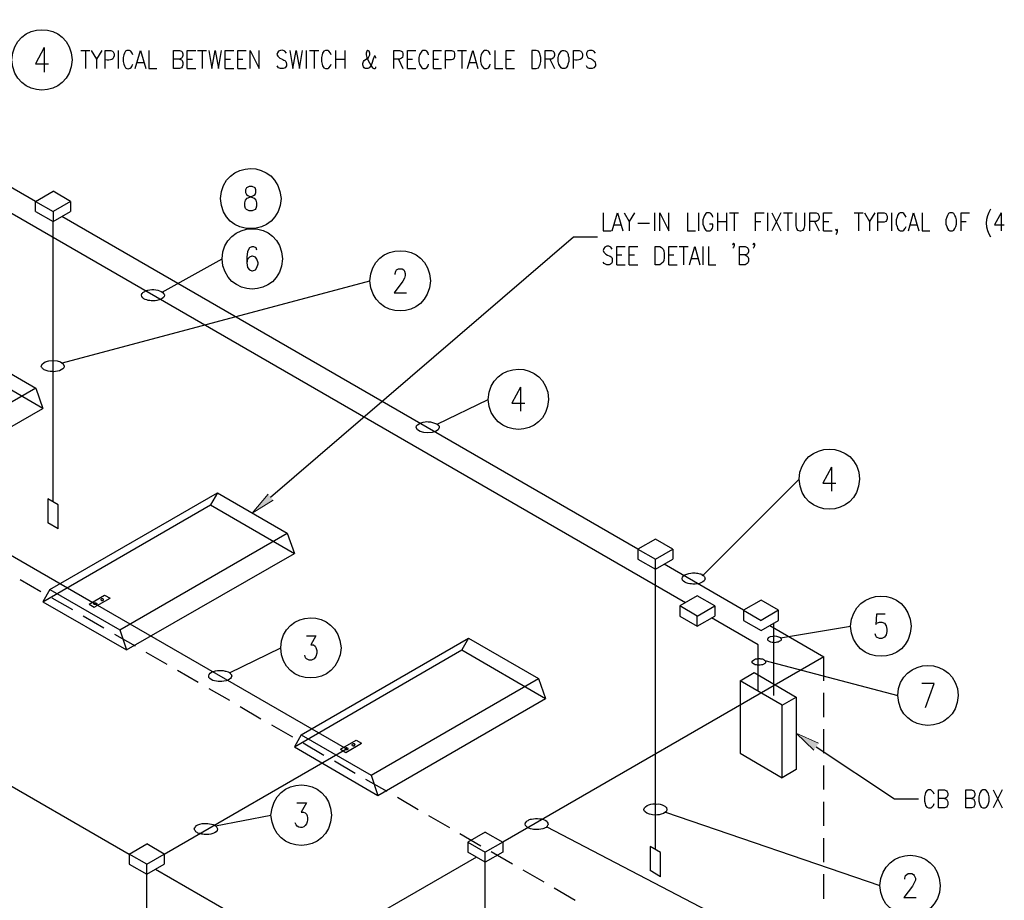
# Model space of a CAD drawing. Units: inches. Extents: x -158 to 950, y 247 to 989.
# Drawn here: x 472 to 636, y 404 to 551 of the extents above; entities that cross this region are included whole.
import ezdxf

# ---------------------------------------------------------------- set-up
doc = ezdxf.new("R2010")
doc.units = ezdxf.units.IN
doc.header["$MEASUREMENT"] = 0
doc.layers.add('Layer 1', color=7, linetype='Continuous')

msp = doc.modelspace()

# ---------------------------------------------------------------- hatches: boundary and pattern name
at = {"layer": 'Layer 1', "true_color": 0xffffff}
for points in [[(514.38, 470.88), (510.9, 468.72), (513.54, 471.9)], [(604.5, 429.24), (601.56, 432.06), (605.28, 430.38)]]:
    msp.add_hatch(color=7, dxfattribs=at).paths.add_polyline_path(points)

# ---------------------------------------------------------------- linework, layer by layer
at = {"layer": 'Layer 1', "color": 7, "lineweight": 25, "true_color": 0xffffff}
for points in [[(476.22, 546.3), (474.78, 543.6), (476.94, 543.6)], [(476.22, 546.3), (476.22, 542.22)], [(482.34, 545.82), (483.84, 545.82)], [(483.12, 545.82), (483.12, 542.82)], [(484.08, 545.82), (484.92, 544.38), (484.92, 542.82)], [(485.82, 545.82), (484.92, 544.38)], [(488.58, 545.82), (488.58, 542.82)], [(491.4, 542.82), (492.3, 545.82), (493.14, 542.82)], [(493.68, 545.82), (493.68, 542.82), (495, 542.82)], [(497.76, 542.82), (497.76, 545.82), (498.78, 545.82), (499.08, 545.7), (499.2, 545.58), (499.32, 545.28), (499.32, 544.98), (499.2, 544.68), (499.08, 544.56), (498.78, 544.38), (497.76, 544.38)], [(500.04, 542.82), (500.04, 545.82), (501.48, 545.82)], [(501.78, 545.82), (503.28, 545.82)], [(502.56, 545.82), (502.56, 542.82)], [(503.64, 545.82), (504.18, 542.82), (504.72, 545.82), (505.26, 542.82), (505.8, 545.82)], [(506.4, 542.82), (506.4, 545.82), (507.84, 545.82)], [(508.5, 542.82), (508.5, 545.82), (509.88, 545.82)], [(510.54, 542.82), (510.54, 545.82), (512.04, 542.82), (512.04, 545.82)], [(517.14, 545.82), (517.68, 542.82), (518.22, 545.82), (518.76, 542.82), (519.3, 545.82)], [(519.9, 545.82), (519.9, 542.82)], [(520.44, 545.82), (522, 545.82)], [(521.22, 545.82), (521.22, 542.82)], [(524.04, 545.1), (523.92, 545.4), (523.68, 545.7), (523.5, 545.82), (523.08, 545.82), (522.84, 545.7), (522.6, 545.4), (522.54, 545.1), (522.42, 544.68), (522.42, 543.96), (522.54, 543.54), (522.6, 543.24), (522.84, 542.94), (523.08, 542.82), (523.5, 542.82), (523.68, 542.94), (523.92, 543.24), (524.04, 543.54)], [(524.76, 545.82), (524.76, 542.82)], [(526.32, 545.82), (526.32, 542.82)], [(531.48, 544.56), (531.48, 544.68), (531.36, 544.86), (531.24, 544.86), (531.18, 544.68), (531.06, 544.38), (530.82, 543.66), (530.64, 543.24), (530.4, 542.94), (530.16, 542.82), (529.74, 542.82), (529.56, 542.94), (529.44, 543.12), (529.32, 543.42), (529.32, 543.66), (529.44, 543.96), (529.56, 544.14), (530.28, 544.68), (530.4, 544.86), (530.52, 545.1), (530.52, 545.4), (530.4, 545.7), (530.16, 545.82), (529.98, 545.7), (529.86, 545.4), (529.86, 545.1), (529.98, 544.68), (530.16, 544.26), (530.7, 543.24), (530.94, 542.94), (531.18, 542.82), (531.36, 542.82), (531.48, 542.94), (531.48, 543.12)], [(534.48, 542.82), (534.48, 545.82), (535.44, 545.82), (535.8, 545.7), (535.92, 545.58), (535.98, 545.28), (535.98, 544.98), (535.92, 544.68), (535.8, 544.56), (535.44, 544.38), (534.48, 544.38)], [(536.76, 542.82), (536.76, 545.82), (538.14, 545.82)], [(540.3, 545.1), (540.24, 545.4), (540, 545.7), (539.76, 545.82), (539.34, 545.82), (539.16, 545.7), (538.92, 545.4), (538.8, 545.1), (538.68, 544.68), (538.68, 543.96), (538.8, 543.54), (538.92, 543.24), (539.16, 542.94), (539.34, 542.82), (539.76, 542.82), (540, 542.94), (540.24, 543.24), (540.3, 543.54)], [(541.08, 542.82), (541.08, 545.82), (542.46, 545.82)], [(545.1, 545.82), (546.6, 545.82)], [(545.82, 545.82), (545.82, 542.82)], [(546.78, 542.82), (547.68, 545.82), (548.52, 542.82)], [(550.56, 545.1), (550.5, 545.4), (550.26, 545.7), (550.02, 545.82), (549.6, 545.82), (549.42, 545.7), (549.18, 545.4), (549.06, 545.1), (548.94, 544.68), (548.94, 543.96), (549.06, 543.54), (549.18, 543.24), (549.42, 542.94), (549.6, 542.82), (550.02, 542.82), (550.26, 542.94), (550.5, 543.24), (550.56, 543.54)], [(551.34, 545.82), (551.34, 542.82), (552.66, 542.82)], [(553.2, 542.82), (553.2, 545.82), (554.58, 545.82)], [(559.74, 542.82), (559.74, 545.82), (560.76, 545.82), (561.06, 545.7), (561.18, 545.58), (561.3, 545.28), (561.3, 544.98), (561.18, 544.68), (561.06, 544.56), (560.76, 544.38), (559.74, 544.38)], [(491.76, 543.84), (492.84, 543.84)], [(498.78, 544.38), (499.08, 544.26), (499.2, 544.14), (499.32, 543.84), (499.32, 543.42), (499.2, 543.12), (499.08, 542.94), (498.78, 542.82), (497.76, 542.82)], [(500.04, 544.38), (500.94, 544.38)], [(506.4, 544.38), (507.3, 544.38)], [(508.5, 544.38), (509.34, 544.38)], [(524.76, 544.38), (526.32, 544.38)], [(535.26, 544.38), (535.98, 542.82)], [(536.76, 544.38), (537.6, 544.38)], [(541.08, 544.38), (541.92, 544.38)], [(547.14, 543.84), (548.22, 543.84)], [(553.2, 544.38), (554.04, 544.38)], [(560.52, 544.38), (561.3, 542.82)], [(474.78, 520.68), (436.02, 543.06)], [(500.04, 542.82), (501.48, 542.82)], [(506.4, 542.82), (507.84, 542.82)], [(508.5, 542.82), (509.88, 542.82)], [(536.76, 542.82), (538.14, 542.82)], [(541.08, 542.82), (542.46, 542.82)], [(553.2, 542.82), (554.58, 542.82)], [(583.08, 453.78), (449.4, 531)], [(474.78, 519), (474.78, 520.68), (477.72, 522.36)], [(480.6, 520.68), (477.72, 522.36)], [(510.36, 523.14), (509.94, 522.96), (509.76, 522.6), (509.76, 522.18), (509.94, 521.82), (510.18, 521.64), (510.78, 521.4), (511.2, 521.22), (511.5, 520.86), (511.62, 520.44), (511.62, 519.9), (511.5, 519.48), (511.38, 519.3), (510.9, 519.12), (510.36, 519.12), (509.94, 519.3), (509.76, 519.48), (509.64, 519.9), (509.64, 520.44), (509.76, 520.86), (510.06, 521.22), (510.48, 521.4), (511.08, 521.64), (511.38, 521.82), (511.5, 522.18), (511.5, 522.6), (511.38, 522.96), (510.9, 523.14), (510.36, 523.14)], [(474.78, 520.68), (477.72, 519)], [(480.6, 520.68), (477.72, 519), (477.72, 517.32)], [(480.6, 520.68), (480.6, 519)], [(474.78, 519), (477.72, 517.32)], [(477.72, 517.32), (480.6, 519)], [(569.4, 518.76), (569.4, 515.76), (570.72, 515.76)], [(570.9, 515.76), (571.8, 518.76), (572.64, 515.76)], [(572.88, 518.76), (573.72, 517.32), (573.72, 515.76)], [(574.62, 518.76), (573.72, 517.32)], [(577.92, 518.76), (577.92, 515.76)], [(578.82, 515.76), (578.82, 518.76), (580.32, 515.76), (580.32, 518.76)], [(583.44, 518.76), (583.44, 515.76), (584.76, 515.76)], [(585.3, 518.76), (585.3, 515.76)], [(588.42, 518.76), (588.42, 515.76)], [(589.92, 518.76), (589.92, 515.76)], [(590.46, 518.76), (591.96, 518.76)], [(591.24, 518.76), (591.24, 515.76)], [(594.78, 515.76), (594.78, 518.76), (596.22, 518.76)], [(596.76, 518.76), (596.76, 515.76)], [(598.98, 518.76), (597.48, 515.76)], [(597.48, 518.76), (598.98, 515.76)], [(599.46, 518.76), (600.96, 518.76)], [(600.18, 518.76), (600.18, 515.76)], [(601.5, 518.76), (601.5, 516.6), (601.62, 516.18), (601.8, 515.88), (602.16, 515.76), (602.34, 515.76), (602.7, 515.88), (602.88, 516.18), (603, 516.6), (603, 518.76)], [(603.84, 515.76), (603.84, 518.76), (604.86, 518.76), (605.16, 518.64), (605.28, 518.46), (605.4, 518.22), (605.4, 517.92), (605.28, 517.62), (605.16, 517.5), (604.86, 517.32), (603.84, 517.32)], [(606.12, 515.76), (606.12, 518.76), (607.56, 518.76)], [(611.22, 518.76), (612.72, 518.76)], [(611.94, 518.76), (611.94, 515.76)], [(612.96, 518.76), (613.8, 517.32), (613.8, 515.76)], [(614.64, 518.76), (613.8, 517.32)], [(615.18, 515.76), (615.18, 518.76), (616.2, 518.76), (616.5, 518.64), (616.62, 518.46), (616.74, 518.22), (616.74, 517.74), (616.62, 517.5), (616.5, 517.32), (616.2, 517.2), (615.18, 517.2)], [(617.46, 518.76), (617.46, 515.76)], [(619.86, 518.04), (619.74, 518.34), (619.5, 518.64), (619.32, 518.76), (618.9, 518.76), (618.66, 518.64), (618.42, 518.34), (618.36, 518.04), (618.24, 517.62), (618.24, 516.9), (618.36, 516.48), (618.42, 516.18), (618.66, 515.88), (618.9, 515.76), (619.32, 515.76), (619.5, 515.88), (619.74, 516.18), (619.86, 516.48)], [(620.28, 515.76), (621.12, 518.76), (622.02, 515.76)], [(622.56, 518.76), (622.56, 515.76), (623.82, 515.76)], [(627.18, 518.76), (626.94, 518.64), (626.76, 518.34), (626.64, 518.04), (626.52, 517.62), (626.52, 516.9), (626.64, 516.48), (626.76, 516.18), (626.94, 515.88), (627.18, 515.76), (627.6, 515.76), (627.84, 515.88), (628.02, 516.18), (628.14, 516.48), (628.26, 516.9), (628.26, 517.62), (628.14, 518.04), (628.02, 518.34), (627.84, 518.64), (627.6, 518.76), (627.18, 518.76)], [(629.04, 515.76), (629.04, 518.76), (630.42, 518.76)], [(635.7, 518.76), (634.62, 516.78), (636.24, 516.78)], [(635.7, 518.76), (635.7, 515.76)], [(477.72, 470.58), (477.72, 517.32)], [(575.16, 462.72), (479.16, 518.16)], [(575.16, 517.02), (577.08, 517.02)], [(588.42, 517.32), (589.92, 517.32)], [(594.78, 517.32), (595.68, 517.32)], [(604.62, 517.32), (605.4, 515.76)], [(606.12, 517.32), (607.02, 517.32)], [(629.04, 517.32), (629.88, 517.32)], [(571.26, 516.78), (572.34, 516.78)], [(606.12, 515.76), (607.56, 515.76)], [(608.4, 515.88), (608.28, 515.76), (608.16, 515.88), (608.28, 516.06), (608.4, 515.88), (608.4, 515.58), (608.28, 515.34), (608.16, 515.16)], [(620.58, 516.78), (621.66, 516.78)], [(513.96, 471.36), (564.42, 514.74), (568.44, 514.74)], [(591.24, 513.6), (591.12, 513.42), (591, 513.6), (591.12, 513.72), (591.24, 513.6), (591.24, 513.3), (591.12, 513), (591, 512.88)], [(594.6, 513.6), (594.48, 513.42), (594.36, 513.6), (594.48, 513.72), (594.6, 513.6), (594.6, 513.3), (594.48, 513), (594.36, 512.88)], [(511.68, 512.52), (511.56, 512.94), (511.14, 513.12), (510.84, 513.12), (510.42, 512.94), (510.12, 512.34), (510, 511.38), (510, 510.42), (510.12, 509.64), (510.42, 509.28), (510.84, 509.1), (510.96, 509.1), (511.44, 509.28), (511.68, 509.64), (511.86, 510.24), (511.86, 510.42), (511.68, 511.02), (511.44, 511.38), (510.96, 511.56), (510.84, 511.56), (510.42, 511.38), (510.12, 511.02), (510, 510.42)], [(571.68, 510.12), (571.68, 513.18), (573.06, 513.18)], [(573.72, 510.12), (573.72, 513.18), (575.16, 513.18)], [(578.04, 510.12), (578.04, 513.18), (578.82, 513.18), (579.12, 513), (579.36, 512.7), (579.48, 512.46), (579.54, 511.98), (579.54, 511.26), (579.48, 510.84), (579.36, 510.54), (579.12, 510.3), (578.82, 510.12), (578.04, 510.12)], [(580.32, 510.12), (580.32, 513.18), (581.7, 513.18)], [(582.06, 513.18), (583.56, 513.18)], [(582.78, 513.18), (582.78, 510.12)], [(583.8, 510.12), (584.64, 513.18), (585.48, 510.12)], [(586.02, 513.18), (586.02, 510.12)], [(586.92, 513.18), (586.92, 510.12), (588.18, 510.12)], [(592.08, 510.12), (592.08, 513.18), (593.04, 513.18), (593.4, 513), (593.52, 512.88), (593.58, 512.58), (593.58, 512.28), (593.52, 511.98), (593.4, 511.86), (593.04, 511.74), (592.08, 511.74)], [(495.9, 505.56), (505.86, 511.08)], [(571.68, 511.74), (572.52, 511.74)], [(573.72, 511.74), (574.62, 511.74)], [(580.32, 511.74), (581.16, 511.74)], [(584.1, 511.14), (585.18, 511.14)], [(593.04, 511.74), (593.4, 511.56), (593.52, 511.44), (593.58, 511.14), (593.58, 510.72), (593.52, 510.42), (593.4, 510.3), (593.04, 510.12), (592.08, 510.12)], [(534.72, 508.5), (534.72, 508.68), (534.84, 509.04), (534.96, 509.28), (535.26, 509.46), (535.86, 509.46), (536.16, 509.28), (536.28, 509.04), (536.4, 508.68), (536.4, 508.32), (536.28, 507.9), (535.98, 507.36), (534.54, 505.44), (536.58, 505.44)], [(571.68, 510.12), (573.06, 510.12)], [(573.72, 510.12), (575.16, 510.12)], [(580.32, 510.12), (581.7, 510.12)], [(479.28, 493.74), (530.52, 507.42)], [(463.2, 496.26), (474.84, 489.54), (446.88, 473.46), (448.08, 470.1)], [(434.1, 478.14), (448.08, 470.1), (475.98, 486.18), (462.06, 494.28), (434.1, 478.14)], [(474.84, 489.54), (475.98, 486.18)], [(555.6, 489.72), (554.16, 487.02), (556.32, 487.02)], [(555.6, 489.72), (555.6, 485.7)], [(541.74, 483.54), (550.2, 487.68)], [(442.86, 477.78), (484.74, 453.6)], [(607.44, 476.4), (606, 473.7), (608.16, 473.7)], [(607.44, 476.4), (607.44, 472.38)], [(586.02, 458.34), (602.04, 474.36)], [(478.56, 466.08), (478.56, 470.1), (476.82, 471.12)], [(476.82, 471.12), (476.82, 467.1)], [(477.18, 456), (505.08, 472.08), (516.72, 465.36)], [(505.08, 472.08), (503.94, 470.1)], [(475.98, 453.96), (503.94, 470.1), (517.92, 462)], [(478.56, 466.08), (476.82, 467.1)], [(488.82, 449.28), (516.72, 465.36)], [(516.72, 465.36), (517.92, 462)], [(578.1, 464.4), (575.16, 462.72), (575.16, 461.04)], [(580.98, 462.72), (578.1, 464.4)], [(489.96, 445.92), (517.92, 462)], [(575.16, 462.72), (578.1, 461.04)], [(578.1, 461.04), (580.98, 462.72)], [(580.98, 462.72), (580.98, 461.04)], [(575.16, 461.04), (578.1, 459.36)], [(578.1, 459.36), (578.1, 461.04)], [(578.1, 459.36), (580.98, 461.04)], [(592.8, 452.52), (579.54, 460.2)], [(578.1, 412.68), (578.1, 459.36)], [(477.18, 456), (475.98, 453.96)], [(477.18, 456), (488.82, 449.28), (489.96, 445.92)], [(483.72, 453.54), (486.3, 455.04), (487.2, 454.56)], [(484.56, 453.06), (487.2, 454.56)], [(585.06, 454.92), (582.18, 453.24)], [(588, 453.24), (585.06, 454.92)], [(475.98, 453.96), (489.96, 445.92)], [(483.72, 453.54), (484.56, 453.06)], [(484.74, 453.6), (526.62, 429.42)], [(485.64, 454.32), (485.64, 454.26), (485.7, 454.2), (485.76, 454.2), (485.76, 454.14), (486, 454.14), (486.06, 454.2), (486.12, 454.2), (486.12, 454.38), (486.06, 454.38), (486, 454.44), (485.76, 454.44), (485.64, 454.32)], [(585.06, 451.56), (582.18, 453.24), (582.18, 451.56)], [(585.06, 451.56), (588, 453.24)], [(588, 453.24), (588, 451.56)], [(595.74, 454.2), (592.8, 452.52), (592.8, 450.84)], [(598.62, 452.52), (595.74, 454.2)], [(582.18, 451.56), (585.06, 449.88)], [(585.06, 449.88), (588, 451.56)], [(585.06, 449.88), (585.06, 451.56)], [(592.8, 452.52), (595.74, 450.84)], [(598.62, 450.84), (598.62, 452.52), (595.74, 450.84)], [(616.38, 451.86), (614.94, 451.86), (614.82, 450.18), (614.94, 450.36), (615.42, 450.54), (615.84, 450.54), (616.26, 450.36), (616.56, 449.94), (616.68, 449.4), (616.68, 448.98), (616.56, 448.44), (616.26, 448.02), (615.84, 447.84), (615.42, 447.84), (614.94, 448.02), (614.82, 448.26), (614.7, 448.62)], [(597.18, 450), (606.18, 444.78), (552.66, 413.88)], [(595.2, 446.76), (587.46, 451.26)], [(592.8, 450.84), (595.74, 449.16)], [(595.74, 449.16), (598.62, 450.84)], [(597.84, 438.3), (597.84, 450.42)], [(598.92, 447.96), (610.62, 449.88)], [(519.96, 448.26), (521.52, 448.26), (520.68, 446.76), (521.1, 446.76), (521.4, 446.52), (521.52, 446.34), (521.64, 445.8), (521.64, 445.38), (521.52, 444.84), (521.22, 444.42), (520.8, 444.24), (520.38, 444.24), (519.96, 444.42), (519.78, 444.6), (519.66, 445.02)], [(519.06, 431.76), (546.96, 447.9), (558.6, 441.18)], [(546.96, 447.9), (545.82, 445.92)], [(595.2, 439.02), (595.2, 446.76)], [(507.12, 442.08), (515.64, 446.28)], [(517.92, 429.78), (545.82, 445.92), (559.8, 437.82)], [(596.34, 444.18), (618.48, 438.3)], [(592.2, 440.76), (594.54, 442.14)], [(594.54, 442.14), (601.56, 438.06), (601.56, 426), (599.22, 424.62)], [(530.7, 425.04), (558.6, 441.18)], [(558.6, 441.18), (559.8, 437.82)], [(592.2, 440.76), (592.2, 428.7), (599.22, 424.62), (599.22, 436.74), (592.2, 440.76)], [(623.1, 436.32), (624.54, 440.34), (622.5, 440.34)], [(531.84, 421.68), (559.8, 437.82)], [(599.22, 436.74), (601.56, 438.06)], [(519.06, 431.76), (517.92, 429.78)], [(519.06, 431.76), (530.7, 425.04), (531.84, 421.68)], [(525.6, 429.36), (528.24, 430.86), (529.08, 430.38)], [(526.5, 428.82), (529.08, 430.38)], [(527.52, 430.08), (527.52, 430.02), (527.58, 430.02), (527.64, 429.96), (527.94, 429.96), (527.94, 430.02), (528, 430.02), (528, 430.08), (528.06, 430.08), (528.06, 430.14), (528, 430.14), (528, 430.2), (527.94, 430.2), (527.94, 430.26), (527.7, 430.26), (527.64, 430.2), (527.58, 430.2), (527.52, 430.14), (527.52, 430.08)], [(496.2, 411.9), (526.62, 429.42)], [(517.92, 429.78), (531.84, 421.68)], [(525.6, 429.36), (526.5, 428.82)], [(526.38, 429.42), (526.38, 429.36), (526.44, 429.36), (526.5, 429.3), (526.8, 429.3), (526.8, 429.36), (526.86, 429.36), (526.86, 429.48), (526.8, 429.54), (526.74, 429.54), (526.68, 429.6), (526.56, 429.6), (526.5, 429.54), (526.38, 429.54), (526.38, 429.42)], [(604.86, 429.78), (617.94, 421.08), (621.96, 421.08)], [(465.18, 426.42), (490.38, 411.9)], [(624.54, 421.86), (624.42, 422.16), (624.18, 422.46), (624, 422.58), (623.58, 422.58), (623.34, 422.46), (623.1, 422.16), (623.04, 421.86), (622.92, 421.44), (622.92, 420.72), (623.04, 420.3), (623.1, 420), (623.34, 419.7), (623.58, 419.58), (624, 419.58), (624.18, 419.7), (624.42, 420), (624.54, 420.3)], [(625.26, 419.58), (625.26, 422.58), (626.28, 422.58), (626.58, 422.46), (626.7, 422.28), (626.82, 422.04), (626.82, 421.74), (626.7, 421.44), (626.58, 421.32), (626.28, 421.14), (625.26, 421.14)], [(629.82, 419.58), (629.82, 422.58), (630.78, 422.58), (631.14, 422.46), (631.2, 422.28), (631.32, 422.04), (631.32, 421.74), (631.2, 421.44), (631.14, 421.32), (630.78, 421.14), (629.82, 421.14)], [(632.64, 422.58), (632.4, 422.46), (632.22, 422.16), (632.1, 421.86), (631.98, 421.44), (631.98, 420.72), (632.1, 420.3), (632.22, 420), (632.4, 419.7), (632.64, 419.58), (633.06, 419.58), (633.3, 419.7), (633.48, 420), (633.6, 420.3), (633.72, 420.72), (633.72, 421.44), (633.6, 421.86), (633.48, 422.16), (633.3, 422.46), (633.06, 422.58), (632.64, 422.58)], [(635.88, 422.58), (634.38, 419.58)], [(634.38, 422.58), (635.88, 419.58)], [(626.28, 421.14), (626.58, 421.02), (626.7, 420.84), (626.82, 420.6), (626.82, 420.12), (626.7, 419.88), (626.58, 419.7), (626.28, 419.58), (625.26, 419.58)], [(630.78, 421.14), (631.14, 421.02), (631.2, 420.84), (631.32, 420.6), (631.32, 420.12), (631.2, 419.88), (631.14, 419.7), (630.78, 419.58), (629.82, 419.58)], [(579.78, 418.86), (615.48, 406.68)], [(504.78, 416.58), (514.02, 418.38)], [(549.72, 415.56), (546.84, 413.88), (549.72, 412.2)], [(549.72, 415.56), (552.66, 413.88), (549.72, 412.2)], [(559.98, 416.46), (622.5, 383.82)], [(493.32, 410.22), (490.38, 411.9), (493.32, 413.58)], [(493.32, 410.22), (496.2, 411.9), (493.32, 413.58)], [(546.84, 413.88), (546.84, 412.2)], [(552.66, 413.88), (552.66, 412.2)], [(490.38, 411.9), (490.38, 410.22)], [(496.2, 411.9), (496.2, 410.22)], [(552.66, 412.2), (549.72, 410.52), (546.84, 412.2)], [(549.72, 363.84), (549.72, 412.2)], [(578.94, 408.12), (578.94, 412.14), (577.2, 413.16)], [(577.2, 413.16), (577.2, 409.14)], [(548.28, 411.36), (519.78, 394.92)], [(490.38, 410.22), (493.32, 408.54), (496.2, 410.22)], [(493.32, 408.54), (493.32, 410.22)], [(494.76, 409.38), (519.78, 394.92)], [(578.94, 408.12), (577.2, 409.14)], [(619.68, 407.7), (619.68, 407.88), (619.8, 408.3), (619.98, 408.48), (620.22, 408.66), (620.82, 408.66), (621.12, 408.48), (621.24, 408.3), (621.42, 407.88), (621.42, 407.52), (620.94, 406.56), (619.5, 404.64), (621.54, 404.64)], [(493.32, 373.62), (493.32, 408.54)]]:
    msp.add_lwpolyline(points, dxfattribs=at)
at = {"layer": 'Layer 1', "lineweight": 0}
for points in [[(514.38, 470.88), (510.9, 468.72), (513.54, 471.9)], [(604.5, 429.24), (601.56, 432.06), (605.28, 430.38)]]:
    msp.add_lwpolyline(points, dxfattribs=at)
at = {"layer": 'Layer 1', "color": 8, "lineweight": 25, "true_color": 0x7e7e7e}
for points in [[(472.2, 457.68), (475.68, 455.64)], [(477.48, 454.62), (480.96, 452.64)], [(482.7, 451.62), (486.18, 449.58)], [(487.92, 448.56), (491.4, 446.58)], [(493.14, 445.56), (496.68, 443.52)], [(606.18, 440.76), (606.18, 444.78)], [(498.42, 442.56), (501.9, 440.52)], [(503.64, 439.5), (507.12, 437.52)], [(606.18, 434.7), (606.18, 438.78)], [(508.86, 436.5), (512.34, 434.46)], [(514.08, 433.44), (517.62, 431.46)], [(606.18, 428.7), (606.18, 432.72)], [(519.36, 430.44), (522.84, 428.4)], [(524.58, 427.44), (528.06, 425.4)], [(606.18, 422.64), (606.18, 426.66)], [(529.8, 424.38), (533.34, 422.4)], [(535.08, 421.38), (538.56, 419.34)], [(606.18, 416.58), (606.18, 420.6)], [(540.3, 418.32), (543.78, 416.34)], [(545.52, 415.32), (549, 413.28)], [(606.18, 410.52), (606.18, 414.54)], [(550.74, 412.32), (554.28, 410.28)], [(556.02, 409.26), (559.5, 407.28)], [(606.18, 404.46), (606.18, 408.54)], [(561.24, 406.26), (564.72, 404.22)]]:
    msp.add_lwpolyline(points, dxfattribs=at)
at = {"layer": 'Layer 1', "color": 7, "lineweight": 25, "true_color": 0xffffff}
for points, knots in [([(480.9, 544.26), (480.62, 550.96), (471.09, 550.95), (470.82, 544.26), (471.09, 537.56), (480.62, 537.56), (480.9, 544.26)], [0, 0, 0, 0, 1, 1, 1, 2, 2, 2, 2]), ([(516.6, 545.4), (515.94, 546.54), (514.14, 545.31), (515.52, 544.56), (516.22, 544.16), (516.67, 544.25), (516.6, 543.24), (516.6, 543.24), (516.36, 542.94), (516.36, 542.94), (516.36, 542.94), (516.06, 542.82), (516.06, 542.82), (516.06, 542.82), (515.58, 542.82), (515.58, 542.82), (515.58, 542.82), (515.28, 542.94), (515.28, 542.94), (515.28, 542.94), (515.04, 543.24), (515.04, 543.24)], [0, 0, 0, 0, 1, 1, 1, 2, 2, 2, 3, 3, 3, 4, 4, 4, 5, 5, 5, 6, 6, 6, 7, 7, 7, 7]), ([(486.36, 542.82), (486.36, 542.82), (486.36, 545.82), (486.36, 545.82), (486.36, 545.82), (487.32, 545.82), (487.32, 545.82), (487.32, 545.82), (487.62, 545.7), (487.62, 545.7), (487.62, 545.7), (487.74, 545.58), (487.74, 545.58), (487.74, 545.58), (487.86, 545.28), (487.86, 545.28), (487.95, 544.21), (487.33, 544.14), (486.36, 544.26)], [0, 0, 0, 0, 1, 1, 1, 2, 2, 2, 3, 3, 3, 4, 4, 4, 5, 5, 5, 6, 6, 6, 6]), ([(490.98, 545.1), (490.98, 545.1), (490.86, 545.4), (490.86, 545.4), (490.86, 545.4), (490.68, 545.7), (490.68, 545.7), (490.68, 545.7), (490.44, 545.82), (490.44, 545.82), (490.44, 545.82), (490.02, 545.82), (490.02, 545.82), (490.02, 545.82), (489.78, 545.7), (489.78, 545.7), (489.78, 545.7), (489.6, 545.4), (489.6, 545.4), (489.6, 545.4), (489.48, 545.1), (489.48, 545.1), (489.48, 545.1), (489.36, 544.68), (489.36, 544.68), (489.36, 544.68), (489.36, 543.96), (489.36, 543.96), (489.36, 543.96), (489.48, 543.54), (489.48, 543.54), (489.48, 543.54), (489.6, 543.24), (489.6, 543.24), (489.6, 543.24), (489.78, 542.94), (489.78, 542.94), (490.42, 542.56), (490.81, 542.91), (490.98, 543.54)], [0, 0, 0, 0, 1, 1, 1, 2, 2, 2, 3, 3, 3, 4, 4, 4, 5, 5, 5, 6, 6, 6, 7, 7, 7, 8, 8, 8, 9, 9, 9, 10, 10, 10, 11, 11, 11, 12, 12, 12, 13, 13, 13, 13]), ([(543.12, 542.82), (543.12, 542.82), (543.12, 545.82), (543.12, 545.82), (543.12, 545.82), (544.08, 545.82), (544.08, 545.82), (544.08, 545.82), (544.44, 545.7), (544.44, 545.7), (544.44, 545.7), (544.56, 545.58), (544.56, 545.58), (544.56, 545.58), (544.62, 545.28), (544.62, 545.28), (544.69, 544.03), (544.25, 544.28), (543.12, 544.26)], [0, 0, 0, 0, 1, 1, 1, 2, 2, 2, 3, 3, 3, 4, 4, 4, 5, 5, 5, 6, 6, 6, 6]), ([(557.52, 542.82), (557.52, 542.82), (557.52, 545.82), (557.52, 545.82), (558.78, 545.88), (558.67, 545.79), (559.02, 544.68), (559.02, 544.68), (559.02, 543.96), (559.02, 543.96), (559.02, 543.96), (558.9, 543.54), (558.9, 543.54), (558.9, 543.54), (558.78, 543.24), (558.78, 543.24), (558.78, 543.24), (558.6, 542.94), (558.6, 542.94), (558.6, 542.94), (558.24, 542.82), (558.24, 542.82), (558.24, 542.82), (557.52, 542.82), (557.52, 542.82)], [0, 0, 0, 0, 1, 1, 1, 2, 2, 2, 3, 3, 3, 4, 4, 4, 5, 5, 5, 6, 6, 6, 7, 7, 7, 8, 8, 8, 8]), ([(562.56, 545.82), (562.56, 545.82), (562.38, 545.7), (562.38, 545.7), (562.38, 545.7), (562.14, 545.4), (562.14, 545.4), (562.14, 545.4), (562.02, 545.1), (562.02, 545.1), (562.02, 545.1), (561.9, 544.68), (561.9, 544.68), (561.9, 544.68), (561.9, 543.96), (561.9, 543.96), (561.9, 543.96), (562.02, 543.54), (562.02, 543.54), (562.02, 543.54), (562.14, 543.24), (562.14, 543.24), (562.14, 543.24), (562.38, 542.94), (562.38, 542.94), (562.38, 542.94), (562.56, 542.82), (562.56, 542.82), (562.56, 542.82), (562.98, 542.82), (562.98, 542.82), (562.98, 542.82), (563.22, 542.94), (563.22, 542.94), (563.22, 542.94), (563.46, 543.24), (563.46, 543.24), (563.46, 543.24), (563.52, 543.54), (563.52, 543.54), (563.52, 543.54), (563.64, 543.96), (563.64, 543.96), (563.64, 543.96), (563.64, 544.68), (563.64, 544.68), (563.44, 545.29), (563.54, 545.93), (562.56, 545.82)], [0, 0, 0, 0, 1, 1, 1, 2, 2, 2, 3, 3, 3, 4, 4, 4, 5, 5, 5, 6, 6, 6, 7, 7, 7, 8, 8, 8, 9, 9, 9, 10, 10, 10, 11, 11, 11, 12, 12, 12, 13, 13, 13, 14, 14, 14, 15, 15, 15, 16, 16, 16, 16]), ([(564.42, 542.82), (564.42, 542.82), (564.42, 545.82), (564.42, 545.82), (564.42, 545.82), (565.38, 545.82), (565.38, 545.82), (565.38, 545.82), (565.68, 545.7), (565.68, 545.7), (565.68, 545.7), (565.8, 545.58), (565.8, 545.58), (565.8, 545.58), (565.92, 545.28), (565.92, 545.28), (566.01, 544.21), (565.39, 544.14), (564.42, 544.26)], [0, 0, 0, 0, 1, 1, 1, 2, 2, 2, 3, 3, 3, 4, 4, 4, 5, 5, 5, 6, 6, 6, 6]), ([(568.08, 545.4), (568.08, 545.4), (567.84, 545.7), (567.84, 545.7), (567.84, 545.7), (567.54, 545.82), (567.54, 545.82), (567.54, 545.82), (567.12, 545.82), (567.12, 545.82), (567.12, 545.82), (566.76, 545.7), (566.76, 545.7), (566.76, 545.7), (566.58, 545.4), (566.58, 545.4), (566.58, 545.4), (566.58, 545.1), (566.58, 545.1), (566.58, 545.1), (566.7, 544.86), (566.7, 544.86), (566.7, 544.86), (566.76, 544.68), (566.76, 544.68), (566.76, 544.68), (567, 544.56), (567, 544.56), (567.72, 544.3), (568.18, 544.09), (568.08, 543.24), (568.08, 543.24), (567.84, 542.94), (567.84, 542.94), (567.84, 542.94), (567.54, 542.82), (567.54, 542.82), (567.54, 542.82), (567.12, 542.82), (567.12, 542.82), (567.12, 542.82), (566.76, 542.94), (566.76, 542.94), (566.76, 542.94), (566.58, 543.24), (566.58, 543.24)], [0, 0, 0, 0, 1, 1, 1, 2, 2, 2, 3, 3, 3, 4, 4, 4, 5, 5, 5, 6, 6, 6, 7, 7, 7, 8, 8, 8, 9, 9, 9, 10, 10, 10, 11, 11, 11, 12, 12, 12, 13, 13, 13, 14, 14, 14, 15, 15, 15, 15]), ([(515.7, 521.16), (515.26, 527.83), (505.93, 527.79), (505.62, 521.16), (505.82, 514.43), (515.42, 514.49), (515.7, 521.16)], [0, 0, 0, 0, 1, 1, 1, 2, 2, 2, 2]), ([(587.64, 518.04), (587.64, 518.04), (587.58, 518.34), (587.58, 518.34), (587.58, 518.34), (587.34, 518.64), (587.34, 518.64), (587.34, 518.64), (587.1, 518.76), (587.1, 518.76), (587.1, 518.76), (586.68, 518.76), (586.68, 518.76), (586.68, 518.76), (586.5, 518.64), (586.5, 518.64), (586.5, 518.64), (586.26, 518.34), (586.26, 518.34), (586.26, 518.34), (586.14, 518.04), (586.14, 518.04), (586.14, 518.04), (586.02, 517.62), (586.02, 517.62), (586.02, 517.62), (586.02, 516.9), (586.02, 516.9), (586.02, 516.9), (586.14, 516.48), (586.14, 516.48), (586.14, 516.48), (586.26, 516.18), (586.26, 516.18), (586.26, 516.18), (586.5, 515.88), (586.5, 515.88), (586.5, 515.88), (586.68, 515.76), (586.68, 515.76), (587.47, 515.63), (587.72, 516.21), (587.64, 516.9), (587.64, 516.9), (587.1, 516.9), (587.1, 516.9)], [0, 0, 0, 0, 1, 1, 1, 2, 2, 2, 3, 3, 3, 4, 4, 4, 5, 5, 5, 6, 6, 6, 7, 7, 7, 8, 8, 8, 9, 9, 9, 10, 10, 10, 11, 11, 11, 12, 12, 12, 13, 13, 13, 14, 14, 14, 15, 15, 15, 15]), ([(515.94, 511.08), (515.72, 517.88), (506.04, 517.7), (505.86, 511.08), (506.18, 504.49), (515.57, 504.3), (515.94, 511.08)], [0, 0, 0, 0, 1, 1, 1, 2, 2, 2, 2]), ([(540.6, 507.42), (540.39, 514.12), (530.73, 514.12), (530.52, 507.42), (530.88, 500.74), (540.24, 500.74), (540.6, 507.42)], [0, 0, 0, 0, 1, 1, 1, 2, 2, 2, 2]), ([(570.9, 512.7), (570.36, 513.91), (568.57, 512.7), (569.82, 511.86), (570.71, 511.37), (570.95, 511.66), (570.9, 510.54), (570.56, 509.94), (569.83, 509.95), (569.4, 510.54)], [0, 0, 0, 0, 1, 1, 1, 2, 2, 2, 3, 3, 3, 3]), ([(492.42, 505.02), (492.52, 504.37), (493.49, 504.14), (494.04, 504.12), (494.53, 504.11), (494.89, 504.1), (495.36, 504.24), (495.36, 504.24), (495.48, 504.3), (495.48, 504.3), (495.48, 504.3), (495.66, 504.36), (495.66, 504.36), (495.66, 504.36), (495.9, 504.48), (495.9, 504.48), (495.9, 504.48), (496.08, 504.66), (496.08, 504.66), (496.08, 504.66), (496.14, 504.78), (496.14, 504.78), (496.14, 504.78), (496.2, 504.84), (496.2, 504.84), (496.39, 505.14), (496.12, 505.25), (496.02, 505.5), (495.63, 505.7), (495.27, 505.92), (494.82, 505.92), (494.4, 506.06), (493.92, 505.96), (493.5, 505.86), (493.5, 505.86), (493.32, 505.8), (493.32, 505.8), (493.32, 505.8), (493.14, 505.8), (493.14, 505.8), (493.14, 505.8), (493.02, 505.68), (493.02, 505.68), (493.02, 505.68), (492.9, 505.62), (492.9, 505.62), (492.9, 505.62), (492.78, 505.56), (492.78, 505.56), (492.78, 505.56), (492.66, 505.5), (492.66, 505.5), (492.66, 505.5), (492.6, 505.38), (492.6, 505.38), (492.6, 505.38), (492.48, 505.32), (492.48, 505.32), (492.48, 505.32), (492.48, 505.2), (492.48, 505.2), (492.48, 505.2), (492.42, 505.14), (492.42, 505.14), (492.42, 505.14), (492.42, 505.02), (492.42, 505.02)], [0, 0, 0, 0, 1, 1, 1, 2, 2, 2, 3, 3, 3, 4, 4, 4, 5, 5, 5, 6, 6, 6, 7, 7, 7, 8, 8, 8, 9, 9, 9, 10, 10, 10, 11, 11, 11, 12, 12, 12, 13, 13, 13, 14, 14, 14, 15, 15, 15, 16, 16, 16, 17, 17, 17, 18, 18, 18, 19, 19, 19, 20, 20, 20, 21, 21, 21, 22, 22, 22, 22]), ([(475.74, 493.2), (475.74, 493.2), (475.74, 493.14), (475.74, 493.14), (475.74, 493.14), (475.8, 493.02), (475.8, 493.02), (475.8, 493.02), (475.86, 492.96), (475.86, 492.96), (475.86, 492.96), (475.92, 492.84), (475.92, 492.84), (475.92, 492.84), (475.98, 492.78), (475.98, 492.78), (475.98, 492.78), (476.1, 492.72), (476.1, 492.72), (476.1, 492.72), (476.22, 492.6), (476.22, 492.6), (476.63, 492.39), (477.08, 492.28), (477.54, 492.3), (478.17, 492.23), (479.47, 492.48), (479.58, 493.2), (479.52, 494.47), (475.83, 494.48), (475.74, 493.2)], [0, 0, 0, 0, 1, 1, 1, 2, 2, 2, 3, 3, 3, 4, 4, 4, 5, 5, 5, 6, 6, 6, 7, 7, 7, 8, 8, 8, 9, 9, 9, 10, 10, 10, 10]), ([(560.28, 487.68), (560.08, 494.41), (550.48, 494.35), (550.2, 487.68), (550.64, 481.03), (559.92, 480.97), (560.28, 487.68)], [0, 0, 0, 0, 1, 1, 1, 2, 2, 2, 2]), ([(538.2, 483), (538.39, 481.74), (542.02, 481.83), (542.04, 483), (542.04, 483), (542.04, 483.18), (542.04, 483.18), (542.04, 483.18), (541.98, 483.3), (541.98, 483.3), (541.98, 483.3), (541.74, 483.54), (541.74, 483.54), (541.74, 483.54), (541.62, 483.6), (541.62, 483.6), (541.13, 483.79), (540.78, 483.94), (540.24, 483.96), (539.71, 484.01), (538.22, 483.69), (538.2, 483)], [0, 0, 0, 0, 1, 1, 1, 2, 2, 2, 3, 3, 3, 4, 4, 4, 5, 5, 5, 6, 6, 6, 7, 7, 7, 7]), ([(612.12, 474.36), (611.91, 481.06), (602.25, 481.06), (602.04, 474.36), (602.35, 467.72), (611.81, 467.72), (612.12, 474.36)], [0, 0, 0, 0, 1, 1, 1, 2, 2, 2, 2]), ([(582.54, 457.8), (582.57, 457.09), (583.76, 456.9), (584.34, 456.9), (584.84, 456.88), (585.33, 456.93), (585.78, 457.14), (585.78, 457.14), (585.9, 457.2), (585.9, 457.2), (585.9, 457.2), (586.02, 457.26), (586.02, 457.26), (586.02, 457.26), (586.2, 457.44), (586.2, 457.44), (586.2, 457.44), (586.26, 457.56), (586.26, 457.56), (586.26, 457.56), (586.32, 457.62), (586.32, 457.62), (586.32, 457.62), (586.32, 457.74), (586.32, 457.74), (586.32, 457.74), (586.38, 457.8), (586.38, 457.8), (586.38, 457.8), (586.32, 457.92), (586.32, 457.92), (586.32, 457.92), (586.32, 457.98), (586.32, 457.98), (586.32, 457.98), (586.26, 458.1), (586.26, 458.1), (586.26, 458.1), (586.2, 458.16), (586.2, 458.16), (586.2, 458.16), (586.14, 458.28), (586.14, 458.28), (586.14, 458.28), (586.02, 458.34), (586.02, 458.34), (586.02, 458.34), (585.9, 458.4), (585.9, 458.4), (585.9, 458.4), (585.78, 458.52), (585.78, 458.52), (585.78, 458.52), (585.6, 458.58), (585.6, 458.58), (585.6, 458.58), (585.48, 458.58), (585.48, 458.58), (585.48, 458.58), (585.12, 458.7), (585.12, 458.7), (585.12, 458.7), (584.94, 458.7), (584.94, 458.7), (584.94, 458.7), (584.7, 458.76), (584.7, 458.76), (584.7, 458.76), (584.52, 458.76), (584.52, 458.76), (583.97, 458.76), (582.51, 458.57), (582.54, 457.8)], [0, 0, 0, 0, 1, 1, 1, 2, 2, 2, 3, 3, 3, 4, 4, 4, 5, 5, 5, 6, 6, 6, 7, 7, 7, 8, 8, 8, 9, 9, 9, 10, 10, 10, 11, 11, 11, 12, 12, 12, 13, 13, 13, 14, 14, 14, 15, 15, 15, 16, 16, 16, 17, 17, 17, 18, 18, 18, 19, 19, 19, 20, 20, 20, 21, 21, 21, 22, 22, 22, 23, 23, 23, 24, 24, 24, 24]), ([(620.7, 449.88), (620.34, 456.59), (611.05, 456.53), (610.62, 449.88), (610.9, 443.21), (620.5, 443.15), (620.7, 449.88)], [0, 0, 0, 0, 1, 1, 1, 2, 2, 2, 2]), ([(484.5, 453.6), (484.5, 453.6), (484.5, 453.54), (484.5, 453.54), (484.5, 453.54), (484.56, 453.54), (484.56, 453.54), (484.56, 453.54), (484.56, 453.48), (484.56, 453.48), (484.68, 453.48), (484.8, 453.48), (484.92, 453.48), (484.92, 453.48), (484.92, 453.54), (484.92, 453.54), (484.92, 453.54), (484.98, 453.54), (484.98, 453.54), (484.98, 453.54), (484.98, 453.66), (484.98, 453.66), (484.98, 453.66), (484.92, 453.72), (484.92, 453.72), (484.92, 453.72), (484.86, 453.72), (484.86, 453.72), (484.86, 453.72), (484.8, 453.78), (484.8, 453.78), (484.8, 453.78), (484.62, 453.78), (484.62, 453.78), (484.62, 453.78), (484.56, 453.72), (484.56, 453.72), (484.56, 453.72), (484.5, 453.72), (484.5, 453.72), (484.5, 453.72), (484.5, 453.6), (484.5, 453.6)], [0, 0, 0, 0, 1, 1, 1, 2, 2, 2, 3, 3, 3, 4, 4, 4, 5, 5, 5, 6, 6, 6, 7, 7, 7, 8, 8, 8, 9, 9, 9, 10, 10, 10, 11, 11, 11, 12, 12, 12, 13, 13, 13, 14, 14, 14, 14]), ([(525.72, 446.28), (525.18, 453.07), (515.92, 452.8), (515.64, 446.28), (515.88, 439.57), (525.35, 439.57), (525.72, 446.28)], [0, 0, 0, 0, 1, 1, 1, 2, 2, 2, 2]), ([(596.82, 447.72), (596.82, 447.72), (596.82, 447.54), (596.82, 447.54), (596.82, 447.54), (596.94, 447.42), (596.94, 447.42), (596.94, 447.42), (597.06, 447.36), (597.06, 447.36), (597.06, 447.36), (597.12, 447.3), (597.12, 447.3), (597.39, 447.2), (597.67, 447.14), (597.96, 447.12), (598.21, 447.16), (598.5, 447.2), (598.74, 447.3), (598.74, 447.3), (598.8, 447.36), (598.8, 447.36), (598.8, 447.36), (598.92, 447.42), (598.92, 447.42), (598.92, 447.42), (599.04, 447.54), (599.04, 447.54), (599.04, 447.54), (599.04, 447.72), (599.04, 447.72), (599.06, 448.12), (598.23, 448.21), (597.96, 448.26), (597.68, 448.24), (596.8, 448.12), (596.82, 447.72)], [0, 0, 0, 0, 1, 1, 1, 2, 2, 2, 3, 3, 3, 4, 4, 4, 5, 5, 5, 6, 6, 6, 7, 7, 7, 8, 8, 8, 9, 9, 9, 10, 10, 10, 11, 11, 11, 12, 12, 12, 12]), ([(628.56, 438.3), (628.35, 445), (618.69, 445), (618.48, 438.3), (618.76, 431.68), (628.28, 431.68), (628.56, 438.3)], [0, 0, 0, 0, 1, 1, 1, 2, 2, 2, 2]), ([(594.24, 443.94), (594.24, 443.94), (594.24, 443.76), (594.24, 443.76), (594.24, 443.76), (594.3, 443.7), (594.3, 443.7), (594.3, 443.7), (594.42, 443.58), (594.42, 443.58), (594.42, 443.58), (594.54, 443.52), (594.54, 443.52), (594.81, 443.4), (595.02, 443.39), (595.32, 443.4), (595.65, 443.39), (595.85, 443.39), (596.16, 443.52), (596.16, 443.52), (596.22, 443.58), (596.22, 443.58), (596.22, 443.58), (596.34, 443.64), (596.34, 443.64), (596.34, 443.64), (596.46, 443.76), (596.46, 443.76), (596.46, 443.76), (596.46, 444.06), (596.46, 444.06), (596.46, 444.06), (596.34, 444.18), (596.34, 444.18), (596.34, 444.18), (596.22, 444.24), (596.22, 444.24), (596.22, 444.24), (596.16, 444.3), (596.16, 444.3), (596.16, 444.3), (595.92, 444.42), (595.92, 444.42), (595.92, 444.42), (595.62, 444.42), (595.62, 444.42), (595.62, 444.42), (595.5, 444.48), (595.5, 444.48), (595.5, 444.48), (595.2, 444.48), (595.2, 444.48), (595.2, 444.48), (595.08, 444.42), (595.08, 444.42), (595.08, 444.42), (594.78, 444.42), (594.78, 444.42), (594.78, 444.42), (594.42, 444.24), (594.42, 444.24), (594.42, 444.24), (594.24, 444.06), (594.24, 444.06), (594.24, 444.06), (594.24, 443.94), (594.24, 443.94)], [0, 0, 0, 0, 1, 1, 1, 2, 2, 2, 3, 3, 3, 4, 4, 4, 5, 5, 5, 6, 6, 6, 7, 7, 7, 8, 8, 8, 9, 9, 9, 10, 10, 10, 11, 11, 11, 12, 12, 12, 13, 13, 13, 14, 14, 14, 15, 15, 15, 16, 16, 16, 17, 17, 17, 18, 18, 18, 19, 19, 19, 20, 20, 20, 21, 21, 21, 22, 22, 22, 22]), ([(503.64, 441.6), (503.55, 440.87), (504.92, 440.65), (505.44, 440.64), (505.93, 440.64), (506.42, 440.72), (506.88, 440.88), (507.31, 441.17), (507.33, 441.13), (507.48, 441.6), (507.48, 441.6), (507.42, 441.66), (507.42, 441.66), (507.42, 441.66), (507.42, 441.78), (507.42, 441.78), (507.42, 441.78), (507.36, 441.84), (507.36, 441.84), (507.36, 441.84), (507.3, 441.96), (507.3, 441.96), (507.3, 441.96), (507.24, 442.02), (507.24, 442.02), (507.24, 442.02), (507.12, 442.08), (507.12, 442.08), (507.12, 442.08), (507, 442.2), (507, 442.2), (507, 442.2), (506.88, 442.26), (506.88, 442.26), (506.88, 442.26), (506.52, 442.38), (506.52, 442.38), (506.52, 442.38), (506.4, 442.38), (506.4, 442.38), (506.4, 442.38), (506.04, 442.5), (506.04, 442.5), (506.04, 442.5), (505.62, 442.5), (505.62, 442.5), (505.1, 442.56), (503.61, 442.29), (503.64, 441.6)], [0, 0, 0, 0, 1, 1, 1, 2, 2, 2, 3, 3, 3, 4, 4, 4, 5, 5, 5, 6, 6, 6, 7, 7, 7, 8, 8, 8, 9, 9, 9, 10, 10, 10, 11, 11, 11, 12, 12, 12, 13, 13, 13, 14, 14, 14, 15, 15, 15, 16, 16, 16, 16]), ([(524.1, 418.38), (523.8, 425.12), (514.4, 425.05), (514.02, 418.38), (514.39, 411.7), (523.81, 411.64), (524.1, 418.38)], [0, 0, 0, 0, 1, 1, 1, 2, 2, 2, 2]), ([(518.34, 420.42), (518.34, 420.42), (519.96, 420.42), (519.96, 420.42), (519.96, 420.42), (519.06, 418.86), (519.06, 418.86), (520.24, 419.04), (520.19, 417.7), (519.96, 416.94), (519.4, 416.03), (518.37, 416.1), (518.04, 417.12)], [0, 0, 0, 0, 1, 1, 1, 2, 2, 2, 3, 3, 3, 4, 4, 4, 4]), ([(576.18, 419.34), (576.18, 419.34), (576.18, 419.22), (576.18, 419.22), (576.18, 419.22), (576.24, 419.16), (576.24, 419.16), (576.24, 419.16), (576.3, 419.04), (576.3, 419.04), (576.3, 419.04), (576.36, 418.98), (576.36, 418.98), (576.36, 418.98), (576.42, 418.86), (576.42, 418.86), (576.42, 418.86), (576.66, 418.74), (576.66, 418.74), (577.45, 418.38), (577.29, 418.51), (578.04, 418.38), (578.63, 418.46), (578.85, 418.4), (579.42, 418.68), (579.83, 418.89), (579.95, 418.87), (580.02, 419.34), (580.02, 419.34), (580.02, 419.46), (580.02, 419.46), (580.02, 419.46), (579.96, 419.52), (579.96, 419.52), (579.96, 419.52), (579.96, 419.64), (579.96, 419.64), (579.96, 419.64), (579.9, 419.7), (579.9, 419.7), (579.9, 419.7), (579.78, 419.76), (579.78, 419.76), (579.78, 419.76), (579.66, 419.88), (579.66, 419.88), (579.66, 419.88), (579.54, 419.94), (579.54, 419.94), (579.02, 420.19), (578.8, 420.27), (578.22, 420.24), (577.6, 420.34), (576.27, 420.05), (576.18, 419.34)], [0, 0, 0, 0, 1, 1, 1, 2, 2, 2, 3, 3, 3, 4, 4, 4, 5, 5, 5, 6, 6, 6, 7, 7, 7, 8, 8, 8, 9, 9, 9, 10, 10, 10, 11, 11, 11, 12, 12, 12, 13, 13, 13, 14, 14, 14, 15, 15, 15, 16, 16, 16, 17, 17, 17, 18, 18, 18, 18]), ([(501.24, 416.1), (501.24, 416.1), (501.3, 415.98), (501.3, 415.98), (501.3, 415.98), (501.3, 415.92), (501.3, 415.92), (501.3, 415.92), (501.36, 415.8), (501.36, 415.8), (501.36, 415.8), (501.42, 415.74), (501.42, 415.74), (501.42, 415.74), (501.48, 415.62), (501.48, 415.62), (501.48, 415.62), (501.6, 415.56), (501.6, 415.56), (501.6, 415.56), (501.72, 415.5), (501.72, 415.5), (501.72, 415.5), (501.84, 415.38), (501.84, 415.38), (501.84, 415.38), (502.02, 415.32), (502.02, 415.32), (502.02, 415.32), (502.14, 415.32), (502.14, 415.32), (502.14, 415.32), (502.5, 415.2), (502.5, 415.2), (502.5, 415.2), (502.68, 415.2), (502.68, 415.2), (502.68, 415.2), (502.86, 415.14), (502.86, 415.14), (502.86, 415.14), (503.1, 415.14), (503.1, 415.14), (503.65, 415.14), (505.11, 415.33), (505.08, 416.1), (505.05, 416.81), (503.86, 417), (503.28, 417), (502.78, 417.03), (502.29, 416.97), (501.84, 416.76), (501.84, 416.76), (501.72, 416.7), (501.72, 416.7), (501.72, 416.7), (501.6, 416.64), (501.6, 416.64), (501.6, 416.64), (501.42, 416.46), (501.42, 416.46), (501.42, 416.46), (501.36, 416.34), (501.36, 416.34), (501.36, 416.34), (501.3, 416.28), (501.3, 416.28), (501.3, 416.28), (501.3, 416.16), (501.3, 416.16), (501.3, 416.16), (501.24, 416.1), (501.24, 416.1)], [0, 0, 0, 0, 1, 1, 1, 2, 2, 2, 3, 3, 3, 4, 4, 4, 5, 5, 5, 6, 6, 6, 7, 7, 7, 8, 8, 8, 9, 9, 9, 10, 10, 10, 11, 11, 11, 12, 12, 12, 13, 13, 13, 14, 14, 14, 15, 15, 15, 16, 16, 16, 17, 17, 17, 18, 18, 18, 19, 19, 19, 20, 20, 20, 21, 21, 21, 22, 22, 22, 23, 23, 23, 24, 24, 24, 24]), ([(556.38, 416.88), (556.48, 416.23), (557.45, 416), (558, 415.98), (558.49, 415.97), (558.85, 415.96), (559.32, 416.1), (559.32, 416.1), (559.5, 416.16), (559.5, 416.16), (559.5, 416.16), (559.74, 416.28), (559.74, 416.28), (559.74, 416.28), (559.86, 416.34), (559.86, 416.34), (559.86, 416.34), (560.04, 416.52), (560.04, 416.52), (560.04, 416.52), (560.1, 416.64), (560.1, 416.64), (560.1, 416.64), (560.16, 416.7), (560.16, 416.7), (560.35, 417), (560.08, 417.11), (559.98, 417.36), (559.61, 417.61), (559.24, 417.8), (558.78, 417.78), (558.36, 417.92), (557.88, 417.82), (557.46, 417.72), (557.46, 417.72), (557.28, 417.72), (557.28, 417.72), (557.28, 417.72), (557.1, 417.66), (557.1, 417.66), (557.1, 417.66), (556.98, 417.6), (556.98, 417.6), (556.98, 417.6), (556.86, 417.48), (556.86, 417.48), (556.86, 417.48), (556.62, 417.36), (556.62, 417.36), (556.62, 417.36), (556.56, 417.24), (556.56, 417.24), (556.56, 417.24), (556.44, 417.18), (556.44, 417.18), (556.44, 417.18), (556.44, 417.06), (556.44, 417.06), (556.44, 417.06), (556.38, 417), (556.38, 417), (556.38, 417), (556.38, 416.88), (556.38, 416.88)], [0, 0, 0, 0, 1, 1, 1, 2, 2, 2, 3, 3, 3, 4, 4, 4, 5, 5, 5, 6, 6, 6, 7, 7, 7, 8, 8, 8, 9, 9, 9, 10, 10, 10, 11, 11, 11, 12, 12, 12, 13, 13, 13, 14, 14, 14, 15, 15, 15, 16, 16, 16, 17, 17, 17, 18, 18, 18, 19, 19, 19, 20, 20, 20, 21, 21, 21, 21]), ([(625.56, 406.68), (625.18, 413.39), (615.94, 413.34), (615.48, 406.68), (615.76, 400.01), (625.35, 399.95), (625.56, 406.68)], [0, 0, 0, 0, 1, 1, 1, 2, 2, 2, 2])]:
    msp.add_open_spline(points, degree=3, knots=knots, dxfattribs=at)
msp.add_open_spline([(633.96, 519.36), (632.99, 518.02), (632.99, 516.08), (633.96, 514.74)], degree=3, dxfattribs=at)

doc.saveas('drawing.dxf')
